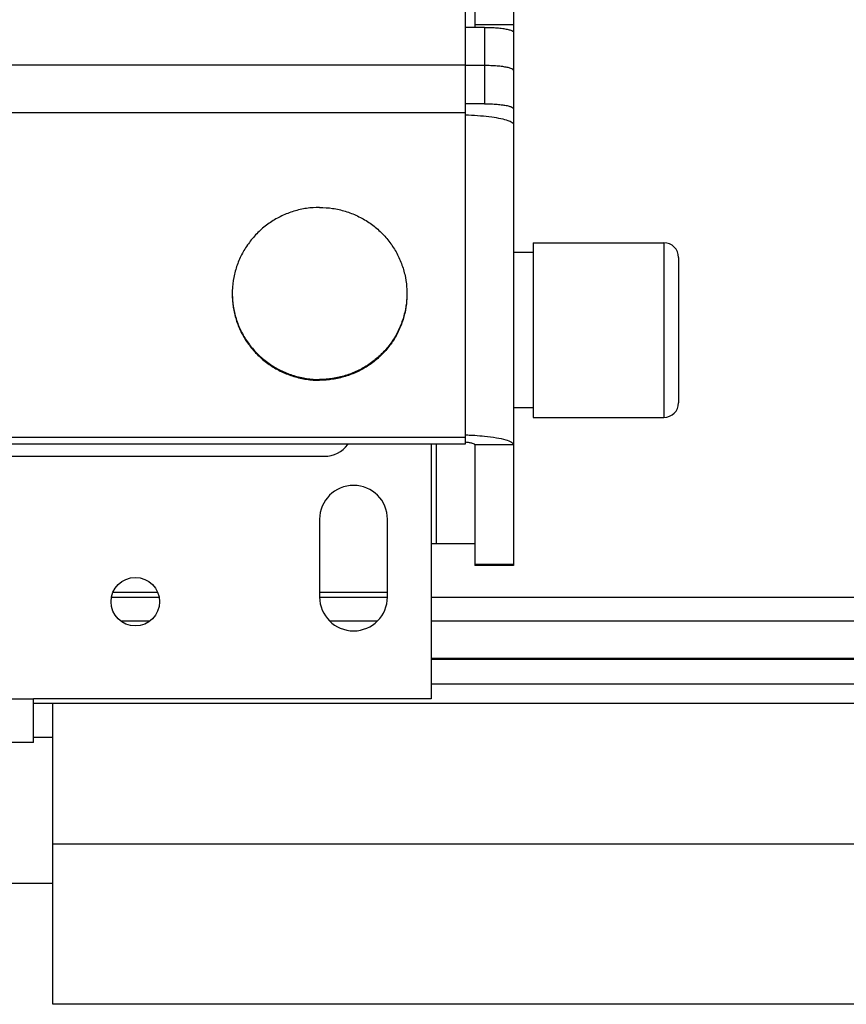
# Model space of a CAD drawing. Units: millimetres. Extents: x 1758 to 312044, y -37428 to 103662.
# Drawn here: x 71432 to 71517, y -28494 to -28393 of the extents above; entities that cross this region are included whole.
import ezdxf

# ---------------------------------------------------------------- set-up
doc = ezdxf.new("R2010")
doc.units = ezdxf.units.MM
doc.header["$LTSCALE"] = 46.255
doc.layers.get('0').update_dxf_attribs({"linetype": 'CONTINUOUS'})

msp = doc.modelspace()

# ---------------------------------------------------------------- linework, layer by layer
at = {"color": 7, "linetype": 'Continuous'}
for p, q in [((71477.878, -28356.949), (71477.878, -28436.428)), ((71478.878, -28391.677), (71478.878, -28393.444)), ((71478.878, -28393.153), (71482.878, -28393.153)), ((71479.878, -28393.444), (71477.878, -28393.444)), ((71482.878, -28393.965), (71482.878, -28403.494)), ((71352.878, -28397.292), (71477.878, -28397.292)), ((71479.878, -28397.383), (71477.878, -28397.383)), ((71479.878, -28401.322), (71477.878, -28401.322)), ((71484.878, -28415.658), (71498.378, -28415.658)), ((71484.878, -28415.658), (71484.878, -28433.658)), ((71484.878, -28416.658), (71482.878, -28416.658)), ((71499.878, -28417.158), (71499.878, -28432.158)), ((71484.878, -28432.658), (71482.878, -28432.658)), ((71484.878, -28433.658), (71498.378, -28433.658)), ((71477.878, -28435.734), (71410.878, -28435.734)), ((71477.878, -28436.428), (71411.503, -28436.428)), ((71478.878, -28436.485), (71478.878, -28448.936)), ((71474.878, -28446.658), (71478.878, -28446.658)), ((71482.878, -28448.936), (71478.878, -28448.936)), ((71441.616, -28451.658), (71446.14, -28451.658)), ((71462.878, -28451.658), (71469.878, -28451.658)), ((72783.188, -28458.608), (71474.378, -28458.608)), ((72783.188, -28463.158), (71433.378, -28463.158)), ((71435.378, -28494.158), (71435.378, -28463.158)), ((71435.378, -28466.658), (71433.378, -28466.658)), ((71131.878, -28481.658), (71435.378, -28481.658)), ((72783.188, -28494.158), (71435.378, -28494.158))]:
    msp.add_line(p, q, dxfattribs=at)
at = {"color": 3, "linetype": 'Continuous'}
for p, q in [((71482.878, -28357.701), (71482.878, -28393.965)), ((71482.878, -28403.494), (71482.878, -28448.936)), ((71474.878, -28436.428), (71474.878, -28446.658)), ((71424.378, -28437.658), (71463.378, -28437.658)), ((71462.878, -28444.158), (71462.878, -28452.158)), ((71469.878, -28452.158), (71469.878, -28444.158)), ((71474.378, -28446.658), (71474.878, -28446.658)), ((71474.378, -28446.658), (71474.378, -28462.658)), ((71433.378, -28467.158), (71433.378, -28462.658)), ((71474.378, -28462.658), (71433.378, -28462.658)), ((71433.378, -28467.158), (71413.378, -28467.158))]:
    msp.add_line(p, q, dxfattribs=at)
at = {"color": 9, "linetype": 'Continuous'}
for p, q in [((71479.878, -28393.444), (71479.878, -28401.322)), ((71477.878, -28402.25), (71352.878, -28402.25)), ((71498.378, -28415.658), (71498.378, -28433.658)), ((71474.378, -28436.428), (71474.378, -28446.658)), ((71482.878, -28436.485), (71478.878, -28436.485)), ((71482.878, -28448.814), (71478.878, -28448.814)), ((71446.31, -28452.231), (71441.446, -28452.231)), ((71469.868, -28452.231), (71462.889, -28452.231)), ((72783.188, -28452.231), (71474.378, -28452.231)), ((71445.362, -28454.666), (71442.394, -28454.666)), ((71468.789, -28454.666), (71463.968, -28454.666)), ((72783.188, -28454.666), (71474.378, -28454.666)), ((72783.188, -28458.511), (71474.378, -28458.511)), ((72783.188, -28461.158), (71474.378, -28461.158)), ((71413.378, -28462.658), (71433.378, -28462.658)), ((72783.188, -28477.658), (71435.378, -28477.658))]:
    msp.add_line(p, q, dxfattribs=at)
at = {"color": 3, "linetype": 'Continuous'}
msp.add_circle((71443.878, -28452.658), 2.5, dxfattribs=at)
at = {"color": 7, "linetype": 'Continuous'}
for centre, start, end in [((71498.378, -28417.158), 0, 90), ((71498.378, -28432.158), 270, 0)]:
    msp.add_arc(centre, 1.5, start, end, dxfattribs=at)
at = {"color": 3, "linetype": 'Continuous'}
for centre, radius, start, end in [((71463.378, -28434.658), 3, 270, 323.4701), ((71466.378, -28444.158), 3.5, 0, 180), ((71466.378, -28452.158), 3.5, 180, 0)]:
    msp.add_arc(centre, radius, start, end, dxfattribs=at)
at = {"color": 7, "linetype": 'Continuous'}
for points, start_tangent, end_tangent in [([(71479.878, -28393.444), (71480.537, -28393.457), (71481.18, -28393.496), (71481.753, -28393.558), (71482.221, -28393.64), (71482.581, -28393.739), (71482.805, -28393.85), (71482.878, -28393.965)], (1, 0), (0, -1)), ([(71482.878, -28397.904), (71482.805, -28397.79), (71482.581, -28397.678), (71482.221, -28397.579), (71481.753, -28397.497), (71481.18, -28397.435), (71480.537, -28397.396), (71479.878, -28397.383)], (0, 1), (-1, 0)), ([(71479.878, -28401.322), (71480.537, -28401.335), (71481.18, -28401.374), (71481.753, -28401.437), (71482.221, -28401.518), (71482.581, -28401.617), (71482.805, -28401.729), (71482.878, -28401.843)], (1, 0), (0, -1)), ([(71462.878, -28412.011), (71461.537, -28412.11), (71460.225, -28412.405), (71458.973, -28412.889), (71457.808, -28413.552), (71456.757, -28414.377), (71455.842, -28415.349), (71455.084, -28416.443), (71454.5, -28417.637), (71454.104, -28418.902), (71453.903, -28420.212), (71453.878, -28420.875)], (-1, 0), (0, -1)), ([(71462.878, -28412.011), (71464.219, -28412.11), (71465.531, -28412.405), (71466.783, -28412.889), (71467.948, -28413.552), (71469, -28414.377), (71469.915, -28415.349), (71470.672, -28416.443), (71471.256, -28417.637), (71471.652, -28418.902), (71471.853, -28420.212), (71471.878, -28420.875)], (1, 0), (0, -1)), ([(71453.878, -28420.875), (71453.879, -28420.961)], (0, -1), (0.0099261, -0.9999507)), ([(71453.878, -28420.962), (71453.903, -28421.624), (71454.104, -28422.934), (71454.5, -28424.2), (71455.084, -28425.393), (71455.842, -28426.488), (71456.757, -28427.459), (71457.808, -28428.285), (71458.973, -28428.947), (71460.225, -28429.431), (71461.537, -28429.726), (71462.872, -28429.825)], (0, -1), (0.9999998, -0.0006998)), ([(71453.879, -28420.961), (71453.903, -28421.537), (71454.104, -28422.847), (71454.5, -28424.113), (71455.084, -28425.306), (71455.842, -28426.401), (71456.757, -28427.372), (71457.808, -28428.198), (71458.973, -28428.86), (71460.225, -28429.344), (71461.537, -28429.639), (71462.878, -28429.738)], (0.0099261, -0.9999507), (1, 0)), ([(71471.878, -28420.961), (71471.853, -28421.537), (71471.652, -28422.847), (71471.256, -28424.113), (71470.672, -28425.306), (71469.915, -28426.401), (71469, -28427.372), (71467.948, -28428.198), (71466.783, -28428.86), (71465.531, -28429.344), (71464.219, -28429.639), (71462.878, -28429.738)], (-0.0099261, -0.9999507), (-1, 0)), ([(71471.878, -28420.962), (71471.853, -28421.624), (71471.652, -28422.934), (71471.256, -28424.2), (71470.672, -28425.393), (71469.915, -28426.488), (71469, -28427.459), (71467.948, -28428.285), (71466.783, -28428.947), (71465.531, -28429.431), (71464.219, -28429.726), (71462.884, -28429.825)], (0, -1), (-0.9999998, -0.0006998)), ([(71471.878, -28420.875), (71471.878, -28420.961)], (0, -1), (-0.0099261, -0.9999507)), ([(71462.872, -28429.825), (71462.878, -28429.825)], (0.9999998, -0.0006998), (1, 0)), ([(71462.884, -28429.825), (71462.878, -28429.825)], (-0.9999998, -0.0006998), (-1, 0)), ([(71477.878, -28436.185), (71477.91, -28436.188)], (0.9952197, -0.0976616), (0.9948386, -0.1014702)), ([(71477.91, -28436.188), (71478.292, -28436.24), (71478.61, -28436.312), (71478.81, -28436.395), (71478.878, -28436.485)], (0.9948386, -0.1014702), (0, -1))]:
    msp.add_spline(points, degree=3, dxfattribs=dict(at, start_tangent=start_tangent, end_tangent=end_tangent))
at = {"color": 3, "linetype": 'Continuous'}
for points, start_tangent, end_tangent in [([(71477.878, -28402.467), (71478.213, -28402.478), (71479.481, -28402.556), (71480.619, -28402.68), (71481.569, -28402.845), (71482.284, -28403.042), (71482.728, -28403.262), (71482.878, -28403.494)], (0.9995688, -0.029362), (0, -1)), ([(71477.884, -28435.458), (71478.431, -28435.479), (71478.879, -28435.503)], (0.9995627, -0.0295698), (0.9980828, -0.0618931)), ([(71478.879, -28435.503), (71479.878, -28435.583), (71481.121, -28435.749), (71482.074, -28435.964), (71482.674, -28436.216), (71482.878, -28436.485)], (0.9980828, -0.0618931), (0, -1))]:
    msp.add_spline(points, degree=3, dxfattribs=dict(at, start_tangent=start_tangent, end_tangent=end_tangent))

doc.saveas('drawing.dxf')
